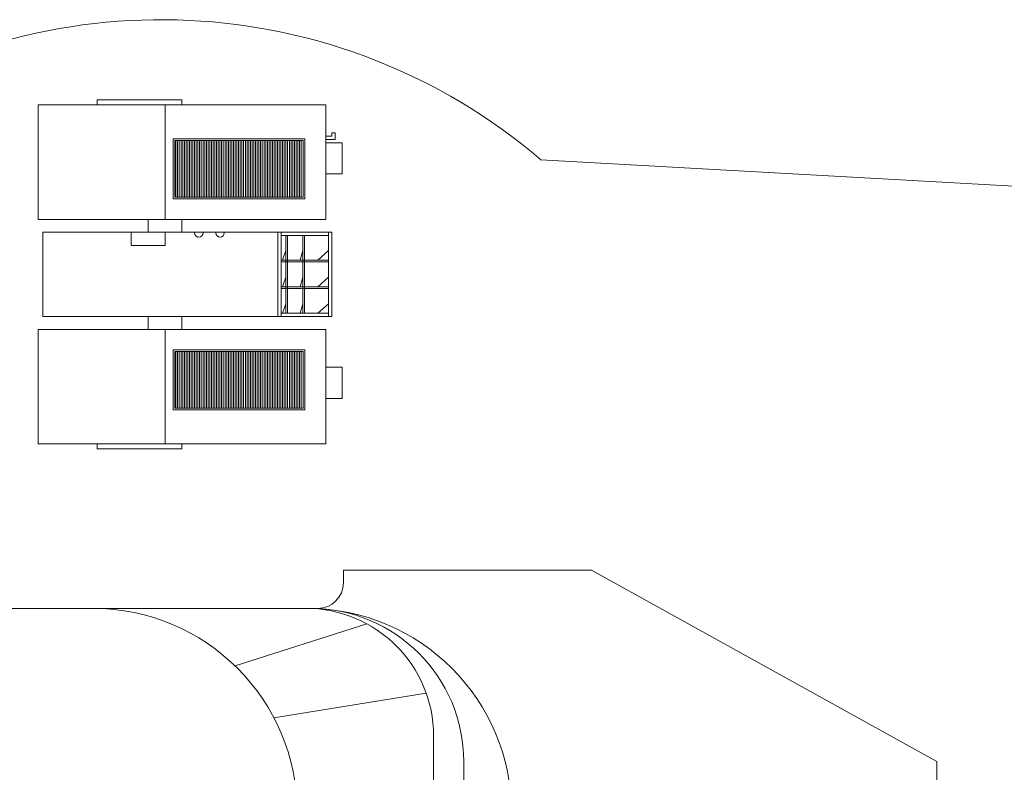
# Model space of a CAD drawing. Extents: x -13 to 411, y 98 to 234.
# Drawn here: x 281 to 298, y 118 to 132 of the extents above; entities that cross this region are included whole.
import ezdxf

# ---------------------------------------------------------------- set-up
doc = ezdxf.new("R2010")
doc.units = 0
doc.header["$MEASUREMENT"] = 0
doc.layers.add('1', color=7, linetype='Continuous', lineweight=20)

# ---------------------------------------------------------------- blocks, each defined once
blk = doc.blocks.new('pa22_1')
at = {"layer": '1', "color": 7, "linetype": 'Continuous'}
for p, q in [((-2.656, 0.979), (-2.656, 3.014)), ((-2.656, 3.014), (2.467, 3.014)), ((-1.602, 3.014), (-1.602, 3.104)), ((-1.602, 3.104), (-0.095, 3.104)), ((-0.396, 0.979), (-0.396, 3.014)), ((-0.095, 3.104), (-0.095, 3.014)), ((2.467, 3.014), (2.467, 0.979)), ((2.572, 2.461), (2.467, 2.461)), ((2.632, 2.521), (2.572, 2.521)), ((2.572, 2.521), (2.572, 2.461)), ((2.632, 2.4), (2.632, 2.521)), ((2.091, 2.411), (-0.249, 2.411)), ((-0.249, 2.411), (-0.249, 1.341)), ((2.061, 2.381), (-0.219, 2.381)), ((-0.219, 2.381), (-0.219, 1.371)), ((-0.203, 2.381), (-0.203, 1.371)), ((-0.172, 2.381), (-0.172, 1.371)), ((-0.142, 2.381), (-0.142, 1.371)), ((-0.112, 2.381), (-0.112, 1.371)), ((-0.082, 2.381), (-0.082, 1.371)), ((-0.052, 2.381), (-0.052, 1.371)), ((-0.022, 2.381), (-0.022, 1.371)), ((0.008, 2.381), (0.008, 1.371)), ((0.039, 2.381), (0.039, 1.371)), ((0.069, 2.381), (0.069, 1.371)), ((0.099, 2.381), (0.099, 1.371)), ((0.129, 2.381), (0.129, 1.371)), ((0.159, 2.381), (0.159, 1.371)), ((0.189, 2.381), (0.189, 1.371)), ((0.219, 2.381), (0.219, 1.371)), ((0.249, 2.381), (0.249, 1.371)), ((0.28, 2.381), (0.28, 1.371)), ((0.31, 2.381), (0.31, 1.371)), ((0.34, 2.381), (0.34, 1.371)), ((0.37, 2.381), (0.37, 1.371)), ((0.4, 2.381), (0.4, 1.371)), ((0.43, 2.381), (0.43, 1.371)), ((0.46, 2.381), (0.46, 1.371)), ((0.491, 2.381), (0.491, 1.371)), ((0.521, 2.381), (0.521, 1.371)), ((0.551, 2.381), (0.551, 1.371)), ((0.581, 2.381), (0.581, 1.371)), ((0.611, 2.381), (0.611, 1.371)), ((0.641, 2.381), (0.641, 1.371)), ((0.671, 2.381), (0.671, 1.371)), ((0.702, 2.381), (0.702, 1.371)), ((0.732, 2.381), (0.732, 1.371)), ((0.762, 2.381), (0.762, 1.371)), ((0.792, 2.381), (0.792, 1.371)), ((0.822, 2.381), (0.822, 1.371)), ((0.852, 2.381), (0.852, 1.371)), ((0.882, 2.381), (0.882, 1.371)), ((0.912, 2.381), (0.912, 1.371)), ((0.943, 2.381), (0.943, 1.371)), ((0.973, 2.381), (0.973, 1.371)), ((1.003, 2.381), (1.003, 1.371)), ((1.033, 2.381), (1.033, 1.371)), ((1.063, 2.381), (1.063, 1.371)), ((1.093, 2.381), (1.093, 1.371)), ((1.123, 2.381), (1.123, 1.371)), ((1.154, 2.381), (1.154, 1.371)), ((1.184, 2.381), (1.184, 1.371)), ((1.214, 2.381), (1.214, 1.371)), ((1.244, 2.381), (1.244, 1.371)), ((1.274, 2.381), (1.274, 1.371)), ((1.304, 2.381), (1.304, 1.371)), ((1.334, 2.381), (1.334, 1.371)), ((1.365, 2.381), (1.365, 1.371)), ((1.395, 2.381), (1.395, 1.371)), ((1.425, 2.381), (1.425, 1.371)), ((1.455, 2.381), (1.455, 1.371)), ((1.485, 2.381), (1.485, 1.371)), ((1.515, 2.381), (1.515, 1.371)), ((1.545, 2.381), (1.545, 1.371)), ((1.575, 2.381), (1.575, 1.371)), ((1.606, 2.381), (1.606, 1.371)), ((1.636, 2.381), (1.636, 1.371)), ((1.666, 2.381), (1.666, 1.371)), ((1.696, 2.381), (1.696, 1.371)), ((1.726, 2.381), (1.726, 1.371)), ((1.756, 2.381), (1.756, 1.371)), ((1.786, 2.381), (1.786, 1.371)), ((1.817, 2.381), (1.817, 1.371)), ((1.847, 2.381), (1.847, 1.371)), ((1.877, 2.381), (1.877, 1.371)), ((1.907, 2.381), (1.907, 1.371)), ((1.937, 2.381), (1.937, 1.371)), ((1.967, 2.381), (1.967, 1.371)), ((1.997, 2.381), (1.997, 1.371)), ((2.028, 2.381), (2.028, 1.371)), ((2.061, 1.371), (2.061, 2.381)), ((2.091, 1.341), (2.091, 2.411)), ((2.467, 2.4), (2.632, 2.4)), ((2.467, 2.34), (2.753, 2.34)), ((2.753, 2.34), (2.753, 1.786)), ((2.753, 1.786), (2.467, 1.786)), ((-0.249, 1.341), (2.091, 1.341)), ((-0.219, 1.371), (2.061, 1.371)), ((2.467, 0.979), (-2.656, 0.979)), ((-0.698, 0.979), (-0.698, 0.753)), ((-0.095, 0.979), (-0.095, 0.753)), ((2.572, 0.753), (-2.572, 0.753)), ((-2.572, -0.753), (-2.572, 0.753)), ((-0.999, 0.512), (-0.999, 0.753)), ((-0.396, 0.753), (-0.396, 0.512)), ((0.131, 0.738), (0.131, 0.753)), ((0.282, 0.753), (0.282, 0.738)), ((0.508, 0.738), (0.508, 0.753)), ((0.659, 0.753), (0.659, 0.738)), ((1.61, -0.753), (1.61, 0.753)), ((1.61, 0.753), (1.67, 0.753)), ((1.67, 0.753), (1.67, -0.753)), ((2.512, 0.753), (2.512, -0.753)), ((2.572, -0.753), (2.572, 0.753)), ((1.67, 0.693), (2.512, 0.693)), ((1.754, -0.693), (1.754, 0.693)), ((1.784, 0.693), (1.784, -0.693)), ((2.054, -0.693), (2.054, 0.693)), ((2.085, 0.693), (2.085, -0.693)), ((-0.396, 0.512), (-0.999, 0.512)), ((1.754, 0.422), (1.697, 0.251)), ((2.054, 0.422), (2.011, 0.251)), ((2.512, 0.422), (2.324, 0.251)), ((1.67, 0.251), (2.512, 0.251)), ((2.512, 0.221), (1.67, 0.221)), ((1.754, -0.051), (1.697, -0.221)), ((2.054, -0.051), (2.011, -0.221)), ((2.512, -0.051), (2.324, -0.221)), ((1.67, -0.221), (2.512, -0.221)), ((2.512, -0.251), (1.67, -0.251)), ((1.754, -0.523), (1.697, -0.693)), ((2.054, -0.523), (2.011, -0.693)), ((2.512, -0.523), (2.324, -0.693)), ((2.512, -0.693), (1.67, -0.693)), ((-2.572, -0.753), (2.572, -0.753)), ((-0.698, -0.753), (-0.698, -0.979)), ((-0.095, -0.979), (-0.095, -0.753)), ((1.67, -0.753), (1.61, -0.753)), ((2.467, -0.979), (-2.656, -0.979)), ((-2.656, -0.979), (-2.656, -3.014)), ((-0.396, -3.014), (-0.396, -0.979)), ((2.467, -3.014), (2.467, -0.979)), ((-0.249, -2.411), (-0.249, -1.341)), ((-0.249, -1.341), (2.091, -1.341)), ((-0.219, -2.381), (-0.219, -1.371)), ((-0.219, -1.371), (2.061, -1.371)), ((-0.203, -2.381), (-0.203, -1.371)), ((-0.172, -2.381), (-0.172, -1.371)), ((-0.142, -2.381), (-0.142, -1.371)), ((-0.112, -2.381), (-0.112, -1.371)), ((-0.082, -2.381), (-0.082, -1.371)), ((-0.052, -2.381), (-0.052, -1.371)), ((-0.022, -2.381), (-0.022, -1.371)), ((0.008, -2.381), (0.008, -1.371)), ((0.039, -2.381), (0.039, -1.371)), ((0.069, -2.381), (0.069, -1.371)), ((0.099, -2.381), (0.099, -1.371)), ((0.129, -2.381), (0.129, -1.371)), ((0.159, -2.381), (0.159, -1.371)), ((0.189, -2.381), (0.189, -1.371)), ((0.219, -2.381), (0.219, -1.371)), ((0.249, -2.381), (0.249, -1.371)), ((0.28, -2.381), (0.28, -1.371)), ((0.31, -2.381), (0.31, -1.371)), ((0.34, -2.381), (0.34, -1.371)), ((0.37, -2.381), (0.37, -1.371)), ((0.4, -2.381), (0.4, -1.371)), ((0.43, -2.381), (0.43, -1.371)), ((0.46, -2.381), (0.46, -1.371)), ((0.491, -2.381), (0.491, -1.371)), ((0.521, -2.381), (0.521, -1.371)), ((0.551, -2.381), (0.551, -1.371)), ((0.581, -2.381), (0.581, -1.371)), ((0.611, -2.381), (0.611, -1.371)), ((0.641, -2.381), (0.641, -1.371)), ((0.671, -2.381), (0.671, -1.371)), ((0.702, -2.381), (0.702, -1.371)), ((0.732, -2.381), (0.732, -1.371)), ((0.762, -2.381), (0.762, -1.371)), ((0.792, -2.381), (0.792, -1.371)), ((0.822, -2.381), (0.822, -1.371)), ((0.852, -2.381), (0.852, -1.371)), ((0.882, -2.381), (0.882, -1.371)), ((0.912, -2.381), (0.912, -1.371)), ((0.943, -2.381), (0.943, -1.371)), ((0.973, -2.381), (0.973, -1.371)), ((1.003, -2.381), (1.003, -1.371)), ((1.033, -2.381), (1.033, -1.371)), ((1.063, -2.381), (1.063, -1.371)), ((1.093, -2.381), (1.093, -1.371)), ((1.123, -2.381), (1.123, -1.371)), ((1.154, -2.381), (1.154, -1.371)), ((1.184, -2.381), (1.184, -1.371)), ((1.214, -2.381), (1.214, -1.371)), ((1.244, -2.381), (1.244, -1.371)), ((1.274, -2.381), (1.274, -1.371)), ((1.304, -2.381), (1.304, -1.371)), ((1.334, -2.381), (1.334, -1.371)), ((1.365, -2.381), (1.365, -1.371)), ((1.395, -2.381), (1.395, -1.371)), ((1.425, -2.381), (1.425, -1.371)), ((1.455, -2.381), (1.455, -1.371)), ((1.485, -2.381), (1.485, -1.371)), ((1.515, -2.381), (1.515, -1.371)), ((1.545, -2.381), (1.545, -1.371)), ((1.575, -2.381), (1.575, -1.371)), ((1.606, -2.381), (1.606, -1.371)), ((1.636, -2.381), (1.636, -1.371)), ((1.666, -2.381), (1.666, -1.371)), ((1.696, -2.381), (1.696, -1.371)), ((1.726, -2.381), (1.726, -1.371)), ((1.756, -2.381), (1.756, -1.371)), ((1.786, -2.381), (1.786, -1.371)), ((1.817, -2.381), (1.817, -1.371)), ((1.847, -2.381), (1.847, -1.371)), ((1.877, -2.381), (1.877, -1.371)), ((1.907, -2.381), (1.907, -1.371)), ((1.937, -2.381), (1.937, -1.371)), ((1.967, -2.381), (1.967, -1.371)), ((1.997, -2.381), (1.997, -1.371)), ((2.028, -2.381), (2.028, -1.371)), ((2.061, -1.371), (2.061, -2.381)), ((2.091, -1.341), (2.091, -2.411)), ((2.467, -1.653), (2.753, -1.653)), ((2.753, -1.653), (2.753, -2.207)), ((2.753, -2.207), (2.467, -2.207)), ((2.091, -2.411), (-0.249, -2.411)), ((2.061, -2.381), (-0.219, -2.381)), ((-2.656, -3.014), (2.467, -3.014)), ((-1.602, -3.104), (-1.602, -3.014)), ((-0.095, -3.104), (-1.602, -3.104)), ((-0.095, -3.014), (-0.095, -3.104))]:
    blk.add_line(p, q, dxfattribs=at)
for centre, start, end in [((0.206, 0.738), 180, 270), ((0.206, 0.738), 270, 0), ((0.583, 0.738), 180, 270), ((0.583, 0.738), 270, 0)]:
    blk.add_arc(centre, 0.0753, start, end, dxfattribs=at)

msp = doc.modelspace()

# ---------------------------------------------------------------- linework, layer by layer
at = {"layer": '1', "color": 7, "linetype": 'Continuous'}
for p, q in [((290.124, 129.278), (305.792, 128.402)), ((286.608, 121.748), (286.608, 121.975)), ((286.608, 121.975), (291.023, 121.975)), ((291.023, 121.975), (297.166, 118.566)), ((279.424, 121.293), (285.966, 121.293)), ((284.682, 120.268), (287.025, 121.018)), ((285.372, 119.346), (288.081, 119.785)), ((288.214, 119.021), (288.214, 111.334)), ((288.75, 118.566), (288.75, 111.788)), ((297.166, 118.566), (297.166, 111.788))]:
    msp.add_line(p, q, dxfattribs=at)
for centre, radius, start, end in [((283.365, 121.36), 10.41, 49.5155, 125.0067), ((286.153, 121.748), 0.455, 270, 0), ((282.152, 117.657), 3.636, 0, 90), ((285.941, 119.021), 2.273, 0, 90), ((285.966, 117.657), 3.636, 0, 90), ((286.023, 118.566), 2.727, 0, 90)]:
    msp.add_arc(centre, radius, start, end, dxfattribs=at)

# ---------------------------------------------------------------- block references
msp.add_blockref('pa22_1', (283.831, 127.238), dxfattribs=at)

doc.saveas('drawing.dxf')
